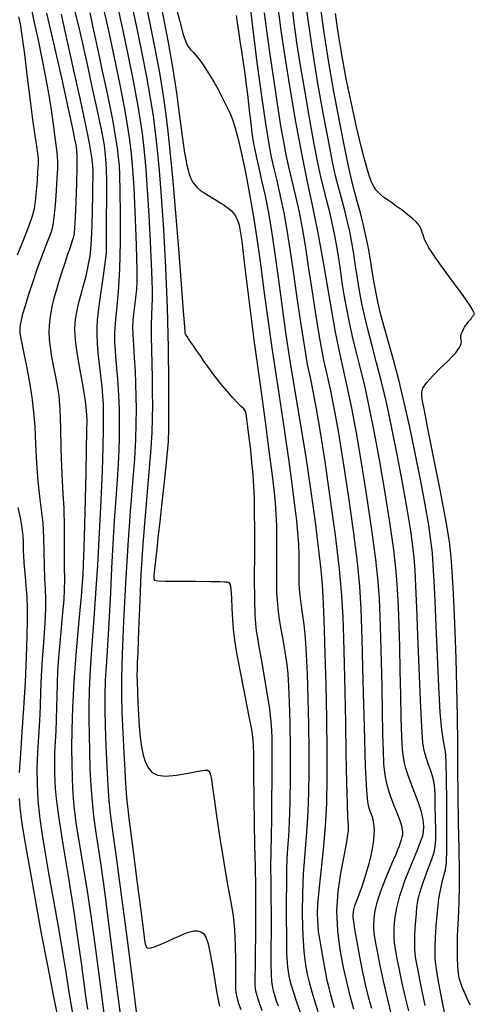
# Model space of a CAD drawing. Extents: x 351693 to 354893, y 1037855 to 1040855.
# Drawn here: x 354168 to 354250, y 1040038 to 1040215 of the extents above; entities that cross this region are included whole.
import ezdxf

# ---------------------------------------------------------------- set-up
doc = ezdxf.new("R2010")
doc.units = 0
doc.header["$MEASUREMENT"] = 0
doc.layers.add('INDEX', color=1, linetype='CONTINUOUS')
doc.layers.add('INTER', color=33, linetype='CONTINUOUS')

msp = doc.modelspace()

# ---------------------------------------------------------------- linework, layer by layer
at = {"layer": 'INDEX', "color": 1, "linetype": 'CONTINUOUS'}
for points, elevation in [([(354241.29, 1040037.95), (354240.73, 1040040.53), (354240.31, 1040042.6), (354239.99, 1040044.21), (354239.99, 1040044.21), (354239.77, 1040045.4), (354239.61, 1040046.34), (354239.5, 1040047.21), (354239.5, 1040047.21), (354239.43, 1040048.17), (354239.4, 1040049.26), (354239.42, 1040050.48), (354239.42, 1040050.48), (354239.49, 1040051.83), (354239.59, 1040053.21), (354239.69, 1040054.48), (354239.69, 1040054.48), (354239.77, 1040055.58), (354239.94, 1040056.74), (354240.32, 1040058.23), (354240.32, 1040058.23), (354240.98, 1040060.21), (354241.75, 1040062.37), (354242.44, 1040064.23), (354242.44, 1040064.23), (354242.88, 1040065.5), (354243.09, 1040066.51), (354243.16, 1040067.77), (354243.16, 1040067.77), (354243.16, 1040069.6), (354243.12, 1040071.7), (354243.08, 1040073.63), (354243.08, 1040073.63), (354243.06, 1040075.03), (354243.04, 1040076), (354243.02, 1040076.76), (354243.02, 1040076.76), (354242.96, 1040077.48), (354242.82, 1040078.27), (354242.59, 1040079.19), (354242.59, 1040079.19), (354242.23, 1040080.29), (354241.82, 1040081.45), (354241.43, 1040082.52), (354241.43, 1040082.52), (354241.13, 1040083.53), (354240.88, 1040085.1), (354240.66, 1040088.03), (354240.66, 1040088.03), (354240.43, 1040092.82), (354240.2, 1040098.67), (354239.97, 1040104.5), (354239.97, 1040104.5), (354239.78, 1040109.41), (354239.61, 1040113.29), (354239.45, 1040116.22), (354239.45, 1040116.22), (354239.3, 1040118.41), (354239.08, 1040120.5), (354238.67, 1040123.25), (354238.02, 1040127.19), (354237.18, 1040131.96), (354236.25, 1040136.98), (354236.25, 1040136.98), (354235.29, 1040141.74), (354234.35, 1040146.1), (354233.43, 1040150.03), (354233.43, 1040150.03), (354232.54, 1040153.48), (354231.73, 1040156.52), (354231.01, 1040159.25), (354231.01, 1040159.25), (354230.4, 1040161.75), (354229.89, 1040164.1), (354229.46, 1040166.39), (354229.46, 1040166.39), (354229.09, 1040168.67), (354228.76, 1040170.91), (354228.43, 1040173.07), (354228.43, 1040173.07), (354228.08, 1040175.12), (354227.7, 1040177.1), (354227.25, 1040179.07), (354227.25, 1040179.07), (354226.74, 1040181.06), (354226.19, 1040183.07), (354225.66, 1040185.06), (354225.66, 1040185.06), (354225.16, 1040187.09), (354224.61, 1040189.6), (354223.91, 1040193.14), (354223.91, 1040193.14), (354223, 1040198.02), (354221.98, 1040203.7), (354221.03, 1040209.45), (354221.03, 1040209.45), (354220.26, 1040214.68), (354219.64, 1040219.53)], 2290), ([(354185.78, 1040218.03), (354186.75, 1040213.77), (354187.79, 1040208.86), (354188.74, 1040204.14), (354188.74, 1040204.14), (354189.46, 1040200.25), (354189.99, 1040197.06), (354190.39, 1040194.22), (354190.39, 1040194.22), (354190.72, 1040191.4), (354191, 1040188.27), (354191.27, 1040184.51), (354191.27, 1040184.51), (354191.54, 1040179.97), (354191.78, 1040175.27), (354191.98, 1040171.21), (354191.98, 1040171.21), (354192.11, 1040168.36), (354192.17, 1040166.47), (354192.16, 1040165.03), (354192.16, 1040165.03), (354192.09, 1040163.62), (354192.01, 1040162.07), (354191.96, 1040160.29), (354191.96, 1040160.29), (354191.97, 1040158.18), (354192.03, 1040155.83), (354192.1, 1040153.31), (354192.1, 1040153.31), (354192.15, 1040150.73), (354192.17, 1040148.18), (354192.18, 1040145.77), (354192.18, 1040145.77), (354192.17, 1040143.49), (354192.08, 1040140.86), (354191.85, 1040137.3), (354191.85, 1040137.3), (354191.43, 1040132.43), (354190.93, 1040126.73), (354190.46, 1040120.88), (354190.46, 1040120.88), (354190.12, 1040115.47), (354189.9, 1040110.72), (354189.75, 1040106.77), (354189.75, 1040106.77), (354189.63, 1040103.68), (354189.54, 1040101.37), (354189.47, 1040099.68), (354189.47, 1040099.68), (354189.42, 1040098.44), (354189.4, 1040097.34), (354189.42, 1040096.06), (354189.42, 1040096.06), (354189.49, 1040094.36), (354189.59, 1040092.35), (354189.71, 1040090.21), (354189.71, 1040090.21), (354189.83, 1040088.13), (354189.99, 1040086.19), (354190.22, 1040084.43), (354190.22, 1040084.43), (354190.54, 1040082.91), (354190.97, 1040081.63), (354191.5, 1040080.6), (354191.5, 1040080.6), (354192.17, 1040079.82), (354193.12, 1040079.33), (354194.54, 1040079.18), (354194.54, 1040079.18), (354196.51, 1040079.36), (354198.65, 1040079.73), (354200.45, 1040080.08), (354200.45, 1040080.08), (354201.55, 1040080.23), (354202.09, 1040080.22), (354202.34, 1040080.08), (354202.34, 1040080.08), (354202.51, 1040079.85), (354202.67, 1040079.4), (354202.84, 1040078.57), (354202.84, 1040078.57), (354203.02, 1040077.21), (354203.29, 1040075.1), (354203.7, 1040072.06), (354203.7, 1040072.06), (354204.31, 1040068.03), (354205.02, 1040063.62), (354205.71, 1040059.6), (354205.71, 1040059.6), (354206.28, 1040056.54), (354206.71, 1040054.07), (354206.98, 1040051.61), (354206.98, 1040051.61), (354207.11, 1040048.78), (354207.13, 1040045.88), (354207.12, 1040043.43), (354207.12, 1040043.43), (354207.13, 1040041.79), (354207.17, 1040040.75), (354207.27, 1040039.99), (354207.43, 1040039.2), (354207.69, 1040038.3), (354208.09, 1040037.22)], 2310), ([(354173.16, 1040216.33), (354174.41, 1040210.94), (354175.82, 1040204.67), (354177.03, 1040199.14), (354177.03, 1040199.14), (354177.79, 1040195.6), (354178.19, 1040193.69), (354178.39, 1040192.65), (354178.39, 1040192.65), (354178.53, 1040191.78), (354178.6, 1040190.59), (354178.61, 1040188.65), (354178.61, 1040188.65), (354178.53, 1040185.74), (354178.41, 1040182.45), (354178.28, 1040179.59), (354178.28, 1040179.59), (354178.19, 1040177.75), (354178.1, 1040176.69), (354177.95, 1040175.96), (354177.95, 1040175.96), (354177.71, 1040175.19), (354177.37, 1040174.22), (354176.93, 1040172.96), (354176.93, 1040172.96), (354176.41, 1040171.38), (354175.85, 1040169.64), (354175.32, 1040167.93), (354175.32, 1040167.93), (354174.85, 1040166.42), (354174.46, 1040165.07), (354174.14, 1040163.81), (354174.14, 1040163.81), (354173.89, 1040162.58), (354173.71, 1040161.37), (354173.6, 1040160.18), (354173.6, 1040160.18), (354173.56, 1040158.99), (354173.61, 1040157.71), (354173.77, 1040156.25), (354173.77, 1040156.25), (354174.05, 1040154.54), (354174.4, 1040152.71), (354174.76, 1040150.95), (354174.76, 1040150.95), (354175.08, 1040149.34), (354175.34, 1040147.53), (354175.52, 1040145.09), (354175.52, 1040145.09), (354175.64, 1040141.77), (354175.72, 1040138.09), (354175.82, 1040134.74), (354175.82, 1040134.74), (354175.95, 1040132.18), (354176.1, 1040129.94), (354176.23, 1040127.33), (354176.23, 1040127.33), (354176.3, 1040123.88), (354176.33, 1040120.11), (354176.34, 1040116.78), (354176.34, 1040116.78), (354176.35, 1040114.43), (354176.33, 1040112.67), (354176.23, 1040110.86), (354176.23, 1040110.86), (354176.03, 1040108.54), (354175.78, 1040105.85), (354175.52, 1040103.1), (354175.52, 1040103.1), (354175.3, 1040100.51), (354175.14, 1040098.11), (354175.04, 1040095.82), (354175.04, 1040095.82), (354174.99, 1040093.61), (354174.95, 1040091.45), (354174.9, 1040089.36), (354174.9, 1040089.36), (354174.79, 1040087.34), (354174.67, 1040085.36), (354174.59, 1040083.43), (354174.59, 1040083.43), (354174.56, 1040081.53), (354174.58, 1040079.77), (354174.62, 1040078.27), (354174.62, 1040078.27), (354174.67, 1040076.96), (354174.85, 1040075.16), (354175.3, 1040071.99), (354175.3, 1040071.99), (354176.1, 1040066.94), (354177.09, 1040060.82), (354178.04, 1040054.76), (354178.04, 1040054.76), (354178.79, 1040049.7), (354179.36, 1040045.63), (354179.79, 1040042.35), (354179.79, 1040042.35), (354180.15, 1040039.64), (354180.49, 1040037.27)], 2320), ([(354224.98, 1040037.53), (354224.61, 1040038.7), (354224.28, 1040039.84), (354224.28, 1040039.84), (354223.97, 1040041.05), (354223.66, 1040042.42), (354223.32, 1040044.08), (354223.32, 1040044.08), (354222.95, 1040046.06), (354222.59, 1040048.12), (354222.29, 1040049.93), (354222.29, 1040049.93), (354222.1, 1040051.26), (354221.99, 1040052.28), (354221.93, 1040053.26), (354221.93, 1040053.26), (354221.91, 1040054.47), (354221.97, 1040056.17), (354222.17, 1040058.64), (354222.17, 1040058.64), (354222.54, 1040062), (354222.98, 1040065.98), (354223.36, 1040070.17), (354223.36, 1040070.17), (354223.58, 1040074.31), (354223.66, 1040078.68), (354223.64, 1040083.68), (354223.64, 1040083.68), (354223.56, 1040089.54), (354223.44, 1040095.63), (354223.3, 1040101.16), (354223.3, 1040101.16), (354223.16, 1040105.49), (354223.03, 1040108.78), (354222.9, 1040111.37), (354222.9, 1040111.37), (354222.77, 1040113.64), (354222.55, 1040116.23), (354222.15, 1040119.81), (354222.15, 1040119.81), (354221.51, 1040124.83), (354220.7, 1040130.77), (354219.78, 1040136.9), (354219.78, 1040136.9), (354218.84, 1040142.62), (354217.92, 1040148.05), (354217.04, 1040153.42), (354217.04, 1040153.42), (354216.22, 1040158.92), (354215.47, 1040164.3), (354214.81, 1040169.23), (354214.81, 1040169.23), (354214.23, 1040173.47), (354213.69, 1040177.13), (354213.13, 1040180.42), (354213.13, 1040180.42), (354212.52, 1040183.49), (354211.91, 1040186.24), (354211.38, 1040188.54), (354211.38, 1040188.54), (354210.97, 1040190.31), (354210.66, 1040191.77), (354210.4, 1040193.2), (354210.4, 1040193.2), (354210.17, 1040194.82), (354209.95, 1040196.57), (354209.75, 1040198.32), (354209.75, 1040198.32), (354209.55, 1040200), (354209.36, 1040201.68), (354209.13, 1040203.45), (354208.86, 1040205.41), (354208.56, 1040207.46), (354208.26, 1040209.47), (354208.26, 1040209.47), (354207.99, 1040211.34), (354207.74, 1040213.05), (354207.52, 1040214.57), (354207.52, 1040214.57), (354207.33, 1040215.91)], 2300)]:
    msp.add_lwpolyline(points, dxfattribs=dict(at, elevation=elevation))
at = {"layer": 'INTER', "color": 33, "linetype": 'CONTINUOUS'}
for points, elevation in [([(354228.45, 1040037.26), (354227.84, 1040039.44), (354227.22, 1040041.95), (354226.59, 1040044.79), (354226.59, 1040044.79), (354225.98, 1040047.95), (354225.53, 1040051.34), (354225.38, 1040054.88), (354225.38, 1040054.88), (354225.62, 1040058.43), (354226.11, 1040061.73), (354226.62, 1040064.46), (354226.62, 1040064.46), (354227, 1040066.39), (354227.23, 1040067.69), (354227.37, 1040068.61), (354227.37, 1040068.61), (354227.46, 1040069.35), (354227.5, 1040069.96), (354227.49, 1040070.43), (354227.49, 1040070.43), (354227.44, 1040070.89), (354227.36, 1040071.9), (354227.27, 1040074.13), (354227.27, 1040074.13), (354227.18, 1040078.05), (354227.08, 1040083.18), (354226.97, 1040088.8), (354226.97, 1040088.8), (354226.85, 1040094.3), (354226.73, 1040099.4), (354226.61, 1040103.89), (354226.61, 1040103.89), (354226.49, 1040107.75), (354226.27, 1040111.62), (354225.83, 1040116.35), (354225.83, 1040116.35), (354225.11, 1040122.46), (354224.2, 1040129.24), (354223.27, 1040135.7), (354223.27, 1040135.7), (354222.44, 1040141.01), (354221.73, 1040145.17), (354221.12, 1040148.35), (354221.12, 1040148.35), (354220.61, 1040150.81), (354220.12, 1040153.19), (354219.59, 1040156.21), (354219.59, 1040156.21), (354218.94, 1040160.37), (354218.25, 1040165.17), (354217.58, 1040169.87), (354217.58, 1040169.87), (354216.99, 1040173.89), (354216.45, 1040177.33), (354215.89, 1040180.45), (354215.89, 1040180.45), (354215.26, 1040183.44), (354214.62, 1040186.23), (354214.05, 1040188.66), (354214.05, 1040188.66), (354213.59, 1040190.75), (354213.14, 1040193.1), (354212.6, 1040196.49), (354212.6, 1040196.49), (354211.89, 1040201.42), (354211.07, 1040207.45), (354210.26, 1040213.85), (354210.26, 1040213.85), (354209.55, 1040219.97)], 2298), ([(354238.34, 1040036.96), (354237.73, 1040039.38), (354237.73, 1040039.38), (354237.16, 1040041.93), (354236.65, 1040044.35), (354236.26, 1040046.34), (354236.26, 1040046.34), (354236.01, 1040047.68), (354235.86, 1040048.54), (354235.78, 1040049.22), (354235.78, 1040049.22), (354235.72, 1040049.94), (354235.7, 1040050.82), (354235.72, 1040051.95), (354235.72, 1040051.95), (354235.82, 1040053.39), (354236.1, 1040055.25), (354236.71, 1040057.63), (354236.71, 1040057.63), (354237.7, 1040060.52), (354238.86, 1040063.47), (354239.87, 1040065.93), (354239.87, 1040065.93), (354240.52, 1040067.51), (354240.85, 1040068.46), (354240.99, 1040069.22), (354240.99, 1040069.22), (354241.02, 1040070.13), (354240.92, 1040071.3), (354240.59, 1040072.78), (354240.59, 1040072.78), (354240.02, 1040074.55), (354239.32, 1040076.41), (354238.66, 1040078.12), (354238.66, 1040078.12), (354238.16, 1040079.49), (354237.8, 1040080.58), (354237.55, 1040081.54), (354237.55, 1040081.54), (354237.35, 1040082.55), (354237.2, 1040083.98), (354237.08, 1040086.25), (354237.08, 1040086.25), (354236.98, 1040089.63), (354236.89, 1040093.78), (354236.8, 1040098.17), (354236.8, 1040098.17), (354236.7, 1040102.37), (354236.59, 1040106.23), (354236.47, 1040109.68), (354236.47, 1040109.68), (354236.32, 1040112.76), (354236.07, 1040115.95), (354235.63, 1040119.84), (354235.63, 1040119.84), (354234.92, 1040124.81), (354234.03, 1040130.43), (354233.06, 1040136.07), (354233.06, 1040136.07), (354232.11, 1040141.17), (354231.22, 1040145.61), (354230.4, 1040149.36), (354230.4, 1040149.36), (354229.66, 1040152.43), (354228.98, 1040155.09), (354228.34, 1040157.67), (354228.34, 1040157.67), (354227.73, 1040160.4), (354227.17, 1040163.15), (354226.7, 1040165.69), (354226.7, 1040165.69), (354226.35, 1040167.87), (354226.07, 1040169.84), (354225.78, 1040171.84), (354225.43, 1040174.05), (354225.01, 1040176.37), (354224.55, 1040178.65), (354224.55, 1040178.65), (354224.05, 1040180.77), (354223.54, 1040182.79), (354223.03, 1040184.78), (354223.03, 1040184.78), (354222.52, 1040186.88), (354221.97, 1040189.41), (354221.31, 1040192.77), (354221.31, 1040192.77), (354220.51, 1040197.17), (354219.65, 1040202.1), (354218.85, 1040206.89), (354218.85, 1040206.89), (354218.2, 1040211.07), (354217.65, 1040215.03), (354217.14, 1040219.37)], 2292), ([(354178.07, 1040217.36), (354179.19, 1040212.73), (354180.39, 1040207.4), (354181.44, 1040202.55), (354181.44, 1040202.55), (354182.19, 1040199.09), (354182.67, 1040196.79), (354183.01, 1040195.18), (354183.01, 1040195.18), (354183.27, 1040193.84), (354183.49, 1040192.6), (354183.66, 1040191.39), (354183.66, 1040191.39), (354183.78, 1040190.07), (354183.87, 1040188.38), (354183.91, 1040186.02), (354183.91, 1040186.02), (354183.91, 1040182.87), (354183.9, 1040179.48), (354183.89, 1040176.59), (354183.89, 1040176.59), (354183.89, 1040174.68), (354183.85, 1040173.3), (354183.71, 1040171.77), (354183.71, 1040171.77), (354183.41, 1040169.59), (354183.03, 1040167.04), (354182.67, 1040164.61), (354182.43, 1040162.67), (354182.28, 1040161.13), (354182.21, 1040159.79), (354182.21, 1040159.79), (354182.2, 1040158.44), (354182.26, 1040156.97), (354182.39, 1040155.26), (354182.39, 1040155.26), (354182.61, 1040153.25), (354182.86, 1040151.14), (354183.09, 1040149.19), (354183.09, 1040149.19), (354183.24, 1040147.56), (354183.32, 1040146), (354183.35, 1040144.14), (354183.35, 1040144.14), (354183.34, 1040141.67), (354183.28, 1040138.37), (354183.14, 1040134.07), (354183.14, 1040134.07), (354182.92, 1040128.74), (354182.64, 1040122.88), (354182.32, 1040117.11), (354182.32, 1040117.11), (354181.97, 1040111.98), (354181.63, 1040107.5), (354181.33, 1040103.61), (354181.33, 1040103.61), (354181.09, 1040100.23), (354180.92, 1040097.23), (354180.81, 1040094.51), (354180.81, 1040094.51), (354180.76, 1040091.93), (354180.76, 1040089.35), (354180.79, 1040086.61), (354180.79, 1040086.61), (354180.86, 1040083.6), (354180.96, 1040080.48), (354181.12, 1040077.43), (354181.12, 1040077.43), (354181.34, 1040074.6), (354181.61, 1040071.95), (354181.95, 1040069.4), (354181.95, 1040069.4), (354182.35, 1040066.71), (354182.89, 1040063.18), (354183.61, 1040057.99), (354183.61, 1040057.99), (354184.56, 1040050.74), (354185.58, 1040042.78), (354186.47, 1040035.88)], 2316), ([(354183.2, 1040217.82), (354184.23, 1040213.42), (354185.34, 1040208.32), (354186.34, 1040203.42), (354186.34, 1040203.42), (354187.11, 1040199.43), (354187.68, 1040196.25), (354188.08, 1040193.56), (354188.08, 1040193.56), (354188.39, 1040191.04), (354188.62, 1040188.29), (354188.83, 1040184.92), (354188.83, 1040184.92), (354189.01, 1040180.72), (354189.18, 1040176.31), (354189.3, 1040172.49), (354189.3, 1040172.49), (354189.37, 1040169.85), (354189.38, 1040168.08), (354189.31, 1040166.65), (354189.31, 1040166.65), (354189.16, 1040165.15), (354188.98, 1040163.62), (354188.81, 1040162.24), (354188.81, 1040162.24), (354188.68, 1040161.1), (354188.63, 1040159.96), (354188.66, 1040158.55), (354188.66, 1040158.55), (354188.77, 1040156.63), (354188.93, 1040154.36), (354189.07, 1040151.99), (354189.07, 1040151.99), (354189.17, 1040149.68), (354189.22, 1040147.41), (354189.24, 1040145.08), (354189.24, 1040145.08), (354189.22, 1040142.56), (354189.14, 1040139.67), (354188.95, 1040136.18), (354188.95, 1040136.18), (354188.62, 1040131.89), (354188.21, 1040126.74), (354187.76, 1040120.69), (354187.76, 1040120.69), (354187.34, 1040113.87), (354186.99, 1040107.05), (354186.74, 1040101.18), (354186.74, 1040101.18), (354186.62, 1040096.91), (354186.61, 1040093.66), (354186.7, 1040090.58), (354186.7, 1040090.58), (354186.85, 1040087.04), (354187.04, 1040083.39), (354187.21, 1040080.21), (354187.21, 1040080.21), (354187.34, 1040077.79), (354187.55, 1040075.31), (354187.96, 1040071.64), (354187.96, 1040071.64), (354188.64, 1040066.13), (354189.45, 1040059.9), (354190.15, 1040054.54), (354190.15, 1040054.54), (354190.57, 1040051.25), (354190.78, 1040049.67), (354190.9, 1040049.02), (354190.9, 1040049.02), (354191.01, 1040048.67), (354191.15, 1040048.45), (354191.31, 1040048.32), (354191.31, 1040048.32), (354191.52, 1040048.25), (354191.9, 1040048.3), (354192.57, 1040048.51), (354192.57, 1040048.51), (354193.61, 1040048.93), (354194.87, 1040049.47), (354196.13, 1040050.03), (354196.13, 1040050.03), (354197.22, 1040050.53), (354198.15, 1040050.93), (354198.95, 1040051.2), (354199.67, 1040051.34), (354200.31, 1040051.34), (354200.88, 1040051.2), (354200.88, 1040051.2), (354201.37, 1040050.88), (354201.81, 1040050.23), (354202.22, 1040049.04), (354202.22, 1040049.04), (354202.61, 1040047.2), (354202.99, 1040044.99), (354203.34, 1040042.77), (354203.34, 1040042.77), (354203.66, 1040040.82), (354203.96, 1040039.18), (354204.26, 1040037.79)], 2312), ([(354188.36, 1040218.24), (354189.28, 1040214.12), (354190.25, 1040209.4), (354191.14, 1040204.85), (354191.14, 1040204.85), (354191.8, 1040201.06), (354192.3, 1040197.86), (354192.69, 1040194.87), (354192.69, 1040194.87), (354193.04, 1040191.73), (354193.4, 1040188.03), (354193.77, 1040183.35), (354193.77, 1040183.35), (354194.17, 1040177.43), (354194.55, 1040170.59), (354194.85, 1040163.34), (354194.85, 1040163.34), (354195.02, 1040156.19), (354195.09, 1040149.78), (354195.11, 1040144.81), (354195.11, 1040144.81), (354195.1, 1040141.62), (354195.02, 1040139.35), (354194.81, 1040136.8), (354194.81, 1040136.8), (354194.43, 1040133.14), (354193.97, 1040128.9), (354193.53, 1040124.96), (354193.53, 1040124.96), (354193.19, 1040122.01), (354192.96, 1040119.95), (354192.79, 1040118.47), (354192.79, 1040118.47), (354192.66, 1040117.32), (354192.56, 1040116.42), (354192.49, 1040115.73), (354192.49, 1040115.73), (354192.45, 1040115.21), (354192.44, 1040114.83), (354192.44, 1040114.57), (354192.44, 1040114.57), (354192.54, 1040114.4), (354193.08, 1040114.29), (354194.49, 1040114.22), (354194.49, 1040114.22), (354197, 1040114.2), (354199.99, 1040114.19), (354202.63, 1040114.18), (354202.63, 1040114.18), (354204.31, 1040114.16), (354205.19, 1040114.12), (354205.63, 1040114.08), (354205.63, 1040114.08), (354205.93, 1040113.98), (354206.16, 1040113.62), (354206.33, 1040112.75), (354206.33, 1040112.75), (354206.43, 1040111.22), (354206.5, 1040109.31), (354206.58, 1040107.35), (354206.58, 1040107.35), (354206.71, 1040105.58), (354206.96, 1040103.61), (354207.41, 1040100.95), (354207.41, 1040100.95), (354208.1, 1040097.3), (354208.88, 1040093.32), (354209.57, 1040089.89), (354209.57, 1040089.89), (354210.01, 1040087.58), (354210.25, 1040085.71), (354210.36, 1040083.31), (354210.36, 1040083.31), (354210.41, 1040079.67), (354210.44, 1040075.23), (354210.49, 1040070.73), (354210.49, 1040070.73), (354210.58, 1040066.71), (354210.68, 1040062.96), (354210.76, 1040059.09), (354210.76, 1040059.09), (354210.77, 1040054.86), (354210.75, 1040050.71), (354210.71, 1040047.22), (354210.71, 1040047.22), (354210.67, 1040044.81), (354210.63, 1040043.3), (354210.6, 1040042.32), (354210.6, 1040042.32), (354210.6, 1040041.52), (354210.74, 1040040.56), (354211.15, 1040039.12), (354211.15, 1040039.12), (354211.91, 1040037.01)], 2308), ([(354214.87, 1040037.8), (354214.53, 1040038.73), (354214.53, 1040038.73), (354214.26, 1040039.55), (354214.03, 1040040.33), (354213.84, 1040041.18), (354213.84, 1040041.18), (354213.7, 1040042.17), (354213.6, 1040043.54), (354213.56, 1040045.5), (354213.56, 1040045.5), (354213.57, 1040048.19), (354213.6, 1040051.32), (354213.61, 1040054.52), (354213.61, 1040054.52), (354213.59, 1040057.47), (354213.55, 1040060.22), (354213.52, 1040062.87), (354213.52, 1040062.87), (354213.55, 1040065.55), (354213.6, 1040068.39), (354213.66, 1040071.52), (354213.66, 1040071.52), (354213.71, 1040074.97), (354213.73, 1040078.38), (354213.74, 1040081.29), (354213.74, 1040081.29), (354213.75, 1040083.37), (354213.75, 1040084.84), (354213.73, 1040086.06), (354213.73, 1040086.06), (354213.7, 1040087.36), (354213.58, 1040089.01), (354213.32, 1040091.23), (354213.32, 1040091.23), (354212.87, 1040094.15), (354212.32, 1040097.33), (354211.81, 1040100.23), (354211.81, 1040100.23), (354211.42, 1040102.42), (354211.15, 1040104.03), (354210.95, 1040105.3), (354210.95, 1040105.3), (354210.79, 1040106.54), (354210.67, 1040108.22), (354210.61, 1040110.86), (354210.61, 1040110.86), (354210.59, 1040114.77), (354210.6, 1040119.26), (354210.6, 1040123.45), (354210.6, 1040123.45), (354210.59, 1040126.65), (354210.54, 1040129.09), (354210.45, 1040131.21), (354210.45, 1040131.21), (354210.3, 1040133.37), (354210.11, 1040135.59), (354209.88, 1040137.83), (354209.62, 1040140), (354209.38, 1040141.93), (354209.19, 1040143.4), (354209.19, 1040143.4), (354209.05, 1040144.3), (354208.91, 1040144.81), (354208.64, 1040145.17), (354208.64, 1040145.17), (354208.17, 1040145.64), (354207.5, 1040146.28), (354206.64, 1040147.18), (354206.64, 1040147.18), (354205.62, 1040148.35), (354204.52, 1040149.69), (354203.44, 1040151.08), (354203.44, 1040151.08), (354202.46, 1040152.4), (354201.59, 1040153.61), (354200.82, 1040154.71), (354200.82, 1040154.71), (354200.15, 1040155.67), (354199.57, 1040156.51), (354199.09, 1040157.2), (354199.09, 1040157.2), (354198.71, 1040157.77), (354198.42, 1040158.19), (354198.23, 1040158.49), (354198.23, 1040158.49), (354198.13, 1040158.66), (354198.09, 1040158.73), (354198.09, 1040158.77), (354198.09, 1040158.77), (354198.09, 1040158.79), (354198.09, 1040158.81), (354198.09, 1040158.82), (354198.09, 1040158.82), (354198.09, 1040158.83), (354198.09, 1040158.84), (354198.09, 1040158.85), (354198.09, 1040158.85), (354198.09, 1040158.85), (354198.08, 1040158.86), (354198.08, 1040158.86), (354198.08, 1040158.86), (354198.07, 1040159), (354198, 1040160), (354197.79, 1040162.71), (354197.79, 1040162.71), (354197.42, 1040167.63), (354196.93, 1040173.93), (354196.4, 1040180.42), (354196.4, 1040180.42), (354195.91, 1040186.13), (354195.45, 1040190.96), (354195.03, 1040195.02), (354195.03, 1040195.02), (354194.62, 1040198.51), (354194.15, 1040201.86), (354193.53, 1040205.57), (354193.53, 1040205.57), (354192.71, 1040209.95), (354191.8, 1040214.48), (354190.94, 1040218.45)], 2306), ([(354193.5, 1040218.79), (354194.26, 1040215.08), (354195.09, 1040210.75), (354195.88, 1040206.25), (354195.88, 1040206.25), (354196.52, 1040201.99), (354197.03, 1040198.21), (354197.42, 1040195.13), (354197.42, 1040195.13), (354197.73, 1040192.86), (354197.97, 1040191.24), (354198.18, 1040190.02), (354198.18, 1040190.02), (354198.39, 1040188.98), (354198.6, 1040188.09), (354198.83, 1040187.35), (354198.83, 1040187.35), (354199.05, 1040186.74), (354199.29, 1040186.24), (354199.55, 1040185.81), (354199.55, 1040185.81), (354199.86, 1040185.4), (354200.25, 1040184.98), (354200.78, 1040184.53), (354200.78, 1040184.53), (354201.49, 1040184.03), (354202.28, 1040183.52), (354203.04, 1040183.06), (354203.04, 1040183.06), (354203.66, 1040182.69), (354204.17, 1040182.39), (354204.61, 1040182.12), (354204.61, 1040182.12), (354205.02, 1040181.86), (354205.41, 1040181.59), (354205.79, 1040181.32), (354205.79, 1040181.32), (354206.14, 1040181.05), (354206.47, 1040180.74), (354206.78, 1040180.39), (354206.78, 1040180.39), (354207.07, 1040179.97), (354207.33, 1040179.47), (354207.57, 1040178.9), (354207.57, 1040178.9), (354207.79, 1040178.2), (354208.01, 1040177.11), (354208.27, 1040175.33), (354208.27, 1040175.33), (354208.59, 1040172.57), (354209.05, 1040168.62), (354209.7, 1040163.32), (354209.7, 1040163.32), (354210.58, 1040156.67), (354211.56, 1040149.53), (354212.46, 1040142.93), (354212.46, 1040142.93), (354213.16, 1040137.67), (354213.67, 1040133.69), (354214.03, 1040130.68), (354214.03, 1040130.68), (354214.27, 1040128.33), (354214.42, 1040126.27), (354214.51, 1040124.15), (354214.54, 1040121.7), (354214.54, 1040119.16), (354214.53, 1040116.83), (354214.53, 1040116.83), (354214.52, 1040114.97), (354214.52, 1040113.47), (354214.55, 1040112.14), (354214.55, 1040112.14), (354214.62, 1040110.79), (354214.74, 1040109.34), (354214.95, 1040107.72), (354214.95, 1040107.72), (354215.24, 1040105.91), (354215.58, 1040104.04), (354215.9, 1040102.29), (354215.9, 1040102.29), (354216.16, 1040100.76), (354216.36, 1040099.26), (354216.53, 1040097.53), (354216.53, 1040097.53), (354216.68, 1040095.34), (354216.82, 1040092.47), (354216.92, 1040088.71), (354216.92, 1040088.71), (354216.98, 1040084.03), (354216.99, 1040079.03), (354216.93, 1040074.48), (354216.93, 1040074.48), (354216.81, 1040070.96), (354216.65, 1040068.32), (354216.5, 1040066.21), (354216.5, 1040066.21), (354216.39, 1040064.3), (354216.32, 1040062.27), (354216.29, 1040059.79), (354216.29, 1040059.79), (354216.28, 1040056.71), (354216.28, 1040053.46), (354216.3, 1040050.64), (354216.3, 1040050.64), (354216.32, 1040048.68), (354216.34, 1040047.4), (354216.38, 1040046.48), (354216.38, 1040046.48), (354216.44, 1040045.64), (354216.52, 1040044.82), (354216.61, 1040044.04), (354216.61, 1040044.04), (354216.74, 1040043.24), (354216.99, 1040042.19), (354217.46, 1040040.64), (354217.46, 1040040.64), (354218.2, 1040038.43), (354219.07, 1040035.93)], 2304), ([(354196.17, 1040218.47), (354197.1, 1040214.84), (354197.1, 1040214.84), (354197.74, 1040212.48), (354198.2, 1040211.16), (354198.59, 1040210.41), (354198.59, 1040210.41), (354199.04, 1040209.81), (354199.56, 1040209.24), (354200.12, 1040208.61), (354200.12, 1040208.61), (354200.71, 1040207.87), (354201.32, 1040207.02), (354201.95, 1040206.09), (354201.95, 1040206.09), (354202.59, 1040205.08), (354203.24, 1040203.96), (354203.94, 1040202.7), (354203.94, 1040202.7), (354204.68, 1040201.3), (354205.4, 1040199.86), (354206.04, 1040198.55), (354206.54, 1040197.4), (354206.98, 1040196.09), (354207.5, 1040194.16), (354207.5, 1040194.16), (354208.16, 1040191.32), (354208.92, 1040187.75), (354209.69, 1040183.77), (354209.69, 1040183.77), (354210.39, 1040179.69), (354211, 1040175.84), (354211.47, 1040172.52), (354211.47, 1040172.52), (354211.81, 1040169.82), (354212.17, 1040166.87), (354212.77, 1040162.55), (354212.77, 1040162.55), (354213.71, 1040156.18), (354214.84, 1040148.72), (354215.91, 1040141.53), (354215.91, 1040141.53), (354216.74, 1040135.71), (354217.35, 1040131.23), (354217.78, 1040127.8), (354217.78, 1040127.8), (354218.1, 1040125.13), (354218.32, 1040122.92), (354218.46, 1040120.88), (354218.46, 1040120.88), (354218.52, 1040118.82), (354218.53, 1040116.84), (354218.53, 1040115.15), (354218.53, 1040115.15), (354218.53, 1040113.86), (354218.57, 1040112.79), (354218.69, 1040111.65), (354218.69, 1040111.65), (354218.89, 1040110.23), (354219.14, 1040108.48), (354219.41, 1040106.42), (354219.41, 1040106.42), (354219.65, 1040104.01), (354219.85, 1040101.1), (354220.03, 1040097.5), (354220.03, 1040097.5), (354220.17, 1040093.13), (354220.28, 1040088.41), (354220.34, 1040083.86), (354220.34, 1040083.86), (354220.36, 1040079.87), (354220.3, 1040076.28), (354220.16, 1040072.76), (354220.16, 1040072.76), (354219.9, 1040069.1), (354219.6, 1040065.33), (354219.34, 1040061.59), (354219.34, 1040061.59), (354219.2, 1040058.01), (354219.15, 1040054.72), (354219.19, 1040051.87), (354219.19, 1040051.87), (354219.29, 1040049.55), (354219.44, 1040047.69), (354219.61, 1040046.16), (354219.61, 1040046.16), (354219.8, 1040044.85), (354220.05, 1040043.56), (354220.39, 1040042.12), (354220.39, 1040042.12), (354220.86, 1040040.4), (354221.4, 1040038.57), (354221.94, 1040036.85)], 2302), ([(354235.3, 1040036.03), (354234.48, 1040039.25), (354233.76, 1040042.37), (354233.18, 1040045.14), (354232.74, 1040047.35), (354232.74, 1040047.35), (354232.45, 1040048.87), (354232.26, 1040049.84), (354232.15, 1040050.51), (354232.15, 1040050.51), (354232.07, 1040051.1), (354232.03, 1040051.73), (354232.02, 1040052.53), (354232.02, 1040052.53), (354232.07, 1040053.59), (354232.26, 1040054.96), (354232.68, 1040056.67), (354232.68, 1040056.67), (354233.37, 1040058.7), (354234.2, 1040060.81), (354234.99, 1040062.68), (354234.99, 1040062.68), (354235.59, 1040064.11), (354236.03, 1040065.15), (354236.36, 1040065.96), (354236.36, 1040065.96), (354236.64, 1040066.66), (354236.86, 1040067.26), (354237.04, 1040067.79), (354237.04, 1040067.79), (354237.16, 1040068.23), (354237.24, 1040068.64), (354237.26, 1040069.06), (354237.26, 1040069.06), (354237.22, 1040069.55), (354237.07, 1040070.21), (354236.77, 1040071.14), (354236.77, 1040071.14), (354236.29, 1040072.4), (354235.72, 1040073.83), (354235.18, 1040075.25), (354235.18, 1040075.25), (354234.75, 1040076.5), (354234.43, 1040077.62), (354234.19, 1040078.69), (354234.19, 1040078.69), (354234, 1040079.83), (354233.85, 1040081.35), (354233.75, 1040083.6), (354233.75, 1040083.6), (354233.67, 1040086.81), (354233.61, 1040090.78), (354233.53, 1040095.18), (354233.53, 1040095.18), (354233.43, 1040099.71), (354233.31, 1040104.04), (354233.18, 1040107.85), (354233.18, 1040107.85), (354233.05, 1040111.02), (354232.83, 1040114.17), (354232.4, 1040118.12), (354232.4, 1040118.12), (354231.69, 1040123.43), (354230.79, 1040129.52), (354229.83, 1040135.56), (354229.83, 1040135.56), (354228.91, 1040140.87), (354228.07, 1040145.33), (354227.31, 1040148.96), (354227.31, 1040148.96), (354226.63, 1040151.94), (354225.95, 1040154.99), (354225.15, 1040159), (354225.15, 1040159), (354224.17, 1040164.53), (354223.08, 1040170.83), (354222, 1040176.84), (354222, 1040176.84), (354221, 1040181.83), (354220.05, 1040186.3), (354219.07, 1040191.09), (354219.07, 1040191.09), (354218.02, 1040196.76), (354216.98, 1040202.81), (354216.06, 1040208.47), (354216.06, 1040208.47), (354215.35, 1040213.22), (354214.8, 1040217.39)], 2294), ([(354244.88, 1040036.16), (354244.17, 1040039.74), (354243.74, 1040041.94), (354243.48, 1040043.34), (354243.48, 1040043.34), (354243.3, 1040044.44), (354243.17, 1040045.4), (354243.09, 1040046.3), (354243.09, 1040046.3), (354243.05, 1040047.24), (354243.06, 1040048.42), (354243.12, 1040050.05), (354243.12, 1040050.05), (354243.26, 1040052.26), (354243.46, 1040054.74), (354243.74, 1040057.09), (354243.74, 1040057.09), (354244.07, 1040058.98), (354244.41, 1040060.42), (354244.71, 1040061.47), (354244.71, 1040061.47), (354244.94, 1040062.32), (354245.08, 1040063.59), (354245.16, 1040066.01), (354245.16, 1040066.01), (354245.18, 1040069.97), (354245.16, 1040074.6), (354245.12, 1040078.73), (354245.07, 1040081.46), (354244.99, 1040083.09), (354244.83, 1040084.26), (354244.83, 1040084.26), (354244.58, 1040085.54), (354244.27, 1040087.49), (354243.96, 1040090.64), (354243.96, 1040090.64), (354243.7, 1040095.3), (354243.47, 1040100.77), (354243.27, 1040106.14), (354243.27, 1040106.14), (354243.08, 1040110.65), (354242.9, 1040114.26), (354242.73, 1040117.09), (354242.73, 1040117.09), (354242.57, 1040119.33), (354242.32, 1040121.52), (354241.91, 1040124.27), (354241.91, 1040124.27), (354241.27, 1040128.01), (354240.44, 1040132.47), (354239.5, 1040137.23), (354239.5, 1040137.23), (354238.51, 1040141.9), (354237.51, 1040146.32), (354236.51, 1040150.38), (354236.51, 1040150.38), (354235.55, 1040154.01), (354234.67, 1040157.2), (354233.89, 1040159.96), (354233.89, 1040159.96), (354233.26, 1040162.33), (354232.76, 1040164.4), (354232.37, 1040166.3), (354232.37, 1040166.3), (354232.04, 1040168.13), (354231.75, 1040169.98), (354231.43, 1040171.95), (354231.43, 1040171.95), (354231.06, 1040174.08), (354230.62, 1040176.28), (354230.14, 1040178.43), (354230.14, 1040178.43), (354229.63, 1040180.42), (354229.11, 1040182.27), (354228.61, 1040184.06), (354228.61, 1040184.06), (354228.13, 1040185.91), (354227.58, 1040188.28), (354226.86, 1040191.74), (354226.86, 1040191.74), (354225.91, 1040196.58), (354224.85, 1040202.22), (354223.87, 1040207.83), (354223.87, 1040207.83), (354223.08, 1040212.83), (354222.45, 1040217.52)], 2288), ([(354167.93, 1040172.85), (354169.06, 1040175.72), (354170.01, 1040178.15), (354170.01, 1040178.15), (354170.62, 1040179.87), (354170.97, 1040181.18), (354171.18, 1040182.55), (354171.18, 1040182.55), (354171.35, 1040184.3), (354171.49, 1040186.2), (354171.6, 1040187.9), (354171.6, 1040187.9), (354171.68, 1040189.12), (354171.68, 1040190.08), (354171.6, 1040191.07), (354171.6, 1040191.07), (354171.4, 1040192.4), (354171.09, 1040194.35), (354170.68, 1040197.2), (354170.68, 1040197.2), (354170.19, 1040201.06), (354169.68, 1040205.26), (354169.23, 1040208.95), (354169.23, 1040208.95), (354168.9, 1040211.49), (354168.66, 1040213.15), (354168.43, 1040214.42), (354168.43, 1040214.42), (354168.17, 1040215.66)], 2324), ([(354177.86, 1040036.52), (354177.26, 1040039.98), (354176.71, 1040043.51), (354176.07, 1040047.5), (354176.07, 1040047.5), (354175.28, 1040052.16), (354174.4, 1040057.1), (354173.58, 1040061.74), (354173.58, 1040061.74), (354172.89, 1040065.67), (354172.34, 1040069), (354171.94, 1040071.98), (354171.94, 1040071.98), (354171.65, 1040074.85), (354171.5, 1040077.68), (354171.47, 1040080.53), (354171.47, 1040080.53), (354171.58, 1040083.42), (354171.76, 1040086.31), (354171.92, 1040089.1), (354171.92, 1040089.1), (354172.03, 1040091.75), (354172.11, 1040094.4), (354172.22, 1040097.18), (354172.22, 1040097.18), (354172.41, 1040100.19), (354172.64, 1040103.18), (354172.84, 1040105.8), (354172.84, 1040105.8), (354172.97, 1040107.84), (354173.02, 1040109.49), (354173.01, 1040111.04), (354173.01, 1040111.04), (354172.93, 1040112.76), (354172.84, 1040114.72), (354172.76, 1040116.95), (354172.76, 1040116.95), (354172.71, 1040119.45), (354172.66, 1040122.07), (354172.52, 1040124.63), (354172.52, 1040124.63), (354172.25, 1040127.03), (354171.92, 1040129.46), (354171.61, 1040132.21), (354171.61, 1040132.21), (354171.39, 1040135.44), (354171.22, 1040138.84), (354171.07, 1040142), (354171.07, 1040142), (354170.88, 1040144.6), (354170.64, 1040146.8), (354170.33, 1040148.84), (354170.33, 1040148.84), (354169.96, 1040150.9), (354169.58, 1040152.87), (354169.24, 1040154.53), (354169.24, 1040154.53), (354168.99, 1040155.75), (354168.81, 1040156.61), (354168.68, 1040157.25), (354168.68, 1040157.25), (354168.57, 1040157.78), (354168.49, 1040158.25), (354168.42, 1040158.7), (354168.42, 1040158.7), (354168.39, 1040159.16), (354168.4, 1040159.68), (354168.47, 1040160.32), (354168.47, 1040160.32), (354168.62, 1040161.14), (354168.9, 1040162.26), (354169.33, 1040163.79), (354169.33, 1040163.79), (354169.95, 1040165.79), (354170.71, 1040168.1), (354171.53, 1040170.47), (354171.53, 1040170.47), (354172.34, 1040172.69), (354173.08, 1040174.62), (354173.68, 1040176.13), (354173.68, 1040176.13), (354174.08, 1040177.19), (354174.34, 1040178.2), (354174.54, 1040179.66), (354174.54, 1040179.66), (354174.73, 1040181.87), (354174.91, 1040184.42), (354175.06, 1040186.72), (354175.06, 1040186.72), (354175.16, 1040188.34), (354175.16, 1040189.67), (354175.04, 1040191.28), (354175.04, 1040191.28), (354174.78, 1040193.57), (354174.41, 1040196.38), (354173.97, 1040199.34), (354173.97, 1040199.34), (354173.5, 1040202.22), (354172.98, 1040205.11), (354172.38, 1040208.17), (354171.69, 1040211.48), (354171, 1040214.66), (354170.44, 1040217.21)], 2322), ([(354183.66, 1040035.53), (354182.89, 1040041.26), (354182.06, 1040047.6), (354181.22, 1040053.7), (354181.22, 1040053.7), (354180.44, 1040058.91), (354179.75, 1040063.14), (354179.19, 1040066.44), (354179.19, 1040066.44), (354178.78, 1040068.92), (354178.5, 1040070.8), (354178.29, 1040072.33), (354178.29, 1040072.33), (354178.13, 1040073.77), (354177.99, 1040075.26), (354177.88, 1040076.95), (354177.88, 1040076.95), (354177.8, 1040078.96), (354177.74, 1040081.36), (354177.71, 1040084.18), (354177.71, 1040084.18), (354177.74, 1040087.5), (354177.86, 1040091.44), (354178.12, 1040096.2), (354178.12, 1040096.2), (354178.54, 1040101.72), (354179.02, 1040107.16), (354179.42, 1040111.44), (354179.42, 1040111.44), (354179.64, 1040113.89), (354179.74, 1040115.39), (354179.8, 1040117.19), (354179.8, 1040117.19), (354179.9, 1040120.27), (354180.02, 1040124.39), (354180.14, 1040129.04), (354180.14, 1040129.04), (354180.26, 1040133.7), (354180.34, 1040137.91), (354180.41, 1040141.19), (354180.43, 1040143.29), (354180.36, 1040144.82), (354180.13, 1040146.6), (354180.13, 1040146.6), (354179.71, 1040149.18), (354179.19, 1040152.17), (354178.73, 1040154.93), (354178.73, 1040154.93), (354178.44, 1040156.97), (354178.3, 1040158.41), (354178.26, 1040159.53), (354178.26, 1040159.53), (354178.3, 1040160.58), (354178.41, 1040161.67), (354178.63, 1040162.89), (354178.63, 1040162.89), (354178.97, 1040164.3), (354179.39, 1040165.83), (354179.81, 1040167.39), (354179.81, 1040167.39), (354180.19, 1040168.88), (354180.51, 1040170.26), (354180.78, 1040171.5), (354180.78, 1040171.5), (354180.98, 1040172.61), (354181.13, 1040173.88), (354181.24, 1040175.66), (354181.24, 1040175.66), (354181.33, 1040178.15), (354181.39, 1040180.95), (354181.45, 1040183.52), (354181.45, 1040183.52), (354181.48, 1040185.44), (354181.51, 1040186.81), (354181.51, 1040187.87), (354181.51, 1040187.87), (354181.48, 1040188.9), (354181.31, 1040190.41), (354180.87, 1040192.93), (354180.87, 1040192.93), (354180.08, 1040196.76), (354179.11, 1040201.25), (354178.18, 1040205.48), (354178.18, 1040205.48), (354177.46, 1040208.74), (354176.93, 1040211.17), (354176.51, 1040213.07), (354176.51, 1040213.07), (354176.16, 1040214.71), (354175.85, 1040216.14)], 2318), ([(354189.48, 1040035.29), (354188.65, 1040042.27), (354187.72, 1040049.72), (354187.72, 1040049.72), (354186.77, 1040056.91), (354185.89, 1040063.31), (354185.19, 1040068.42), (354185.19, 1040068.42), (354184.72, 1040072), (354184.43, 1040074.71), (354184.23, 1040077.44), (354184.23, 1040077.44), (354184.05, 1040080.86), (354183.88, 1040084.61), (354183.75, 1040088.14), (354183.75, 1040088.14), (354183.67, 1040091.04), (354183.68, 1040093.62), (354183.78, 1040096.41), (354183.78, 1040096.41), (354183.98, 1040099.77), (354184.24, 1040103.64), (354184.5, 1040107.83), (354184.5, 1040107.83), (354184.71, 1040112.17), (354184.9, 1040116.56), (354185.12, 1040120.92), (354185.12, 1040120.92), (354185.39, 1040125.14), (354185.68, 1040129.05), (354185.93, 1040132.46), (354185.93, 1040132.46), (354186.1, 1040135.28), (354186.2, 1040137.7), (354186.26, 1040140.01), (354186.26, 1040140.01), (354186.29, 1040142.43), (354186.27, 1040145.01), (354186.18, 1040147.72), (354186.18, 1040147.72), (354185.99, 1040150.52), (354185.76, 1040153.18), (354185.56, 1040155.47), (354185.56, 1040155.47), (354185.44, 1040157.24), (354185.43, 1040158.81), (354185.55, 1040160.61), (354185.55, 1040160.61), (354185.81, 1040163.02), (354186.12, 1040166.21), (354186.36, 1040170.29), (354186.36, 1040170.29), (354186.47, 1040175.2), (354186.47, 1040180.2), (354186.41, 1040184.41), (354186.41, 1040184.41), (354186.35, 1040187.17), (354186.26, 1040188.93), (354186.12, 1040190.37), (354186.12, 1040190.37), (354185.9, 1040192.09), (354185.57, 1040194.23), (354185.11, 1040196.83), (354185.11, 1040196.83), (354184.51, 1040199.86), (354183.85, 1040203), (354183.23, 1040205.9), (354183.23, 1040205.9), (354182.72, 1040208.28), (354182.29, 1040210.21), (354181.93, 1040211.89), (354181.93, 1040211.89), (354181.6, 1040213.46), (354181.29, 1040214.95), (354181, 1040216.35)], 2314), ([(354231.68, 1040037.4), (354231.16, 1040039.28), (354230.62, 1040041.45), (354230.07, 1040043.94), (354230.07, 1040043.94), (354229.52, 1040046.7), (354229.01, 1040049.38), (354228.63, 1040051.57), (354228.63, 1040051.57), (354228.42, 1040052.96), (354228.34, 1040053.75), (354228.33, 1040054.24), (354228.33, 1040054.24), (354228.35, 1040054.68), (354228.43, 1040055.2), (354228.62, 1040055.89), (354228.62, 1040055.89), (354228.95, 1040056.8), (354229.38, 1040057.91), (354229.86, 1040059.2), (354229.86, 1040059.2), (354230.34, 1040060.62), (354230.79, 1040062.08), (354231.18, 1040063.46), (354231.18, 1040063.46), (354231.5, 1040064.69), (354231.74, 1040065.79), (354231.93, 1040066.79), (354231.93, 1040066.79), (354232.05, 1040067.72), (354232.12, 1040068.61), (354232.13, 1040069.45), (354232.13, 1040069.45), (354232.09, 1040070.23), (354231.99, 1040070.95), (354231.84, 1040071.63), (354231.84, 1040071.63), (354231.63, 1040072.26), (354231.4, 1040072.89), (354231.16, 1040073.57), (354231.16, 1040073.57), (354230.96, 1040074.53), (354230.76, 1040076.63), (354230.56, 1040080.93), (354230.56, 1040080.93), (354230.34, 1040087.97), (354230.12, 1040096.27), (354229.93, 1040103.8), (354229.93, 1040103.8), (354229.77, 1040109.17), (354229.53, 1040113.27), (354229.09, 1040117.61), (354229.09, 1040117.61), (354228.38, 1040123.27), (354227.47, 1040129.69), (354226.53, 1040135.91), (354226.53, 1040135.91), (354225.66, 1040141.16), (354224.89, 1040145.39), (354224.21, 1040148.72), (354224.21, 1040148.72), (354223.62, 1040151.37), (354223.06, 1040153.96), (354222.45, 1040157.15), (354222.45, 1040157.15), (354221.74, 1040161.41), (354220.99, 1040166.2), (354220.3, 1040170.77), (354220.3, 1040170.77), (354219.72, 1040174.53), (354219.19, 1040177.67), (354218.64, 1040180.54), (354218.64, 1040180.54), (354218, 1040183.41), (354217.34, 1040186.19), (354216.75, 1040188.71), (354216.75, 1040188.71), (354216.26, 1040190.88), (354215.82, 1040193.16), (354215.32, 1040196.09), (354215.32, 1040196.09), (354214.71, 1040200.03), (354214.03, 1040204.52), (354213.39, 1040208.91), (354213.39, 1040208.91), (354212.85, 1040212.74), (354212.37, 1040216.37)], 2296), ([(354249.41, 1040038.07), (354249.01, 1040038.79), (354249.01, 1040038.79), (354248.63, 1040039.59), (354248.27, 1040040.43), (354247.94, 1040041.23), (354247.94, 1040041.23), (354247.67, 1040041.94), (354247.46, 1040042.68), (354247.29, 1040043.63), (354247.29, 1040043.63), (354247.16, 1040044.93), (354247.08, 1040046.54), (354247.06, 1040048.42), (354247.06, 1040048.42), (354247.11, 1040050.48), (354247.2, 1040052.62), (354247.31, 1040054.73), (354247.31, 1040054.73), (354247.41, 1040056.78), (354247.46, 1040059.1), (354247.45, 1040062.14), (354247.45, 1040062.14), (354247.38, 1040066.17), (354247.27, 1040070.85), (354247.18, 1040075.72), (354247.14, 1040080.42), (354247.13, 1040085.06), (354247.09, 1040089.9), (354247.09, 1040089.9), (354246.98, 1040095.09), (354246.82, 1040100.33), (354246.64, 1040105.23), (354246.64, 1040105.23), (354246.46, 1040109.48), (354246.28, 1040113.05), (354246.11, 1040116.02), (354246.11, 1040116.02), (354245.94, 1040118.55), (354245.62, 1040121.35), (354244.99, 1040125.22), (354244.99, 1040125.22), (354243.97, 1040130.63), (354242.79, 1040136.56), (354241.77, 1040141.65), (354241.77, 1040141.65), (354241.13, 1040144.88), (354240.82, 1040146.59), (354240.7, 1040147.49), (354240.7, 1040147.49), (354240.68, 1040148.19), (354240.88, 1040148.93), (354241.5, 1040149.88), (354241.5, 1040149.88), (354242.62, 1040151.13), (354243.98, 1040152.49), (354245.26, 1040153.72), (354245.26, 1040153.72), (354246.17, 1040154.64), (354246.78, 1040155.28), (354247.17, 1040155.77), (354247.17, 1040155.77), (354247.46, 1040156.2), (354247.65, 1040156.6), (354247.76, 1040156.95), (354247.76, 1040156.95), (354247.78, 1040157.27), (354247.75, 1040157.56), (354247.7, 1040157.83), (354247.7, 1040157.83), (354247.68, 1040158.1), (354247.71, 1040158.39), (354247.79, 1040158.72), (354247.79, 1040158.72), (354247.96, 1040159.1), (354248.16, 1040159.51), (354248.36, 1040159.87), (354248.36, 1040159.87), (354248.54, 1040160.15), (354248.7, 1040160.37), (354248.84, 1040160.55), (354248.84, 1040160.55), (354248.97, 1040160.72), (354249.09, 1040160.87), (354249.21, 1040161.02), (354249.21, 1040161.02), (354249.32, 1040161.15), (354249.43, 1040161.28), (354249.53, 1040161.4), (354249.53, 1040161.4), (354249.63, 1040161.53), (354249.72, 1040161.65), (354249.81, 1040161.78), (354249.81, 1040161.78), (354249.9, 1040161.91), (354249.99, 1040162.04), (354250.07, 1040162.17), (354250.07, 1040162.17), (354250.12, 1040162.34), (354249.93, 1040162.81), (354249.29, 1040163.83), (354249.29, 1040163.83), (354248.08, 1040165.56), (354246.54, 1040167.68), (354245.06, 1040169.7), (354245.06, 1040169.7), (354243.92, 1040171.27), (354243.09, 1040172.44), (354242.46, 1040173.36), (354242.46, 1040173.36), (354241.95, 1040174.16), (354241.55, 1040174.88), (354241.24, 1040175.5), (354241.24, 1040175.5), (354241.03, 1040176.03), (354240.89, 1040176.5), (354240.76, 1040176.92), (354240.76, 1040176.92), (354240.61, 1040177.32), (354240.44, 1040177.7), (354240.25, 1040178.06), (354240.25, 1040178.06), (354240.02, 1040178.41), (354239.66, 1040178.83), (354239.06, 1040179.37), (354238.17, 1040180.09), (354237.11, 1040180.89), (354236.07, 1040181.65), (354236.07, 1040181.65), (354235.19, 1040182.26), (354234.47, 1040182.76), (354233.86, 1040183.21), (354233.86, 1040183.21), (354233.31, 1040183.66), (354232.82, 1040184.12), (354232.4, 1040184.59), (354232.4, 1040184.59), (354232.02, 1040185.13), (354231.63, 1040185.94), (354231.15, 1040187.31), (354231.15, 1040187.31), (354230.53, 1040189.43), (354229.78, 1040192.32), (354228.92, 1040195.91), (354228.92, 1040195.91), (354227.99, 1040200.09), (354227.07, 1040204.54), (354226.25, 1040208.91), (354226.25, 1040208.91), (354225.6, 1040212.85), (354225.12, 1040216.23)], 2286), ([(354168.3, 1040079.84), (354168.5, 1040083.16), (354168.78, 1040087.07), (354169.08, 1040091.44), (354169.08, 1040091.44), (354169.33, 1040096.07), (354169.53, 1040100.53), (354169.66, 1040104.34), (354169.66, 1040104.34), (354169.74, 1040107.16), (354169.73, 1040109.32), (354169.65, 1040111.32), (354169.65, 1040111.32), (354169.49, 1040113.51), (354169.31, 1040115.68), (354169.14, 1040117.5), (354169.14, 1040117.5), (354169.05, 1040118.74), (354169.01, 1040119.59), (354169, 1040120.33), (354169, 1040120.33), (354168.99, 1040121.22), (354168.94, 1040122.36), (354168.76, 1040123.82), (354168.76, 1040123.82), (354168.45, 1040125.59), (354168.05, 1040127.46)], 2324), ([(354175.56, 1040034.3), (354174.47, 1040039.5), (354174.47, 1040039.5), (354173.35, 1040045.15), (354172.26, 1040050.88), (354171.26, 1040056.3), (354171.26, 1040056.3), (354170.41, 1040061.05), (354169.71, 1040065), (354169.18, 1040068.08), (354169.18, 1040068.08), (354168.82, 1040070.3), (354168.58, 1040071.95), (354168.42, 1040073.44), (354168.42, 1040073.44), (354168.3, 1040075.13)], 2324)]:
    msp.add_lwpolyline(points, dxfattribs=dict(at, elevation=elevation))

doc.saveas('drawing.dxf')
